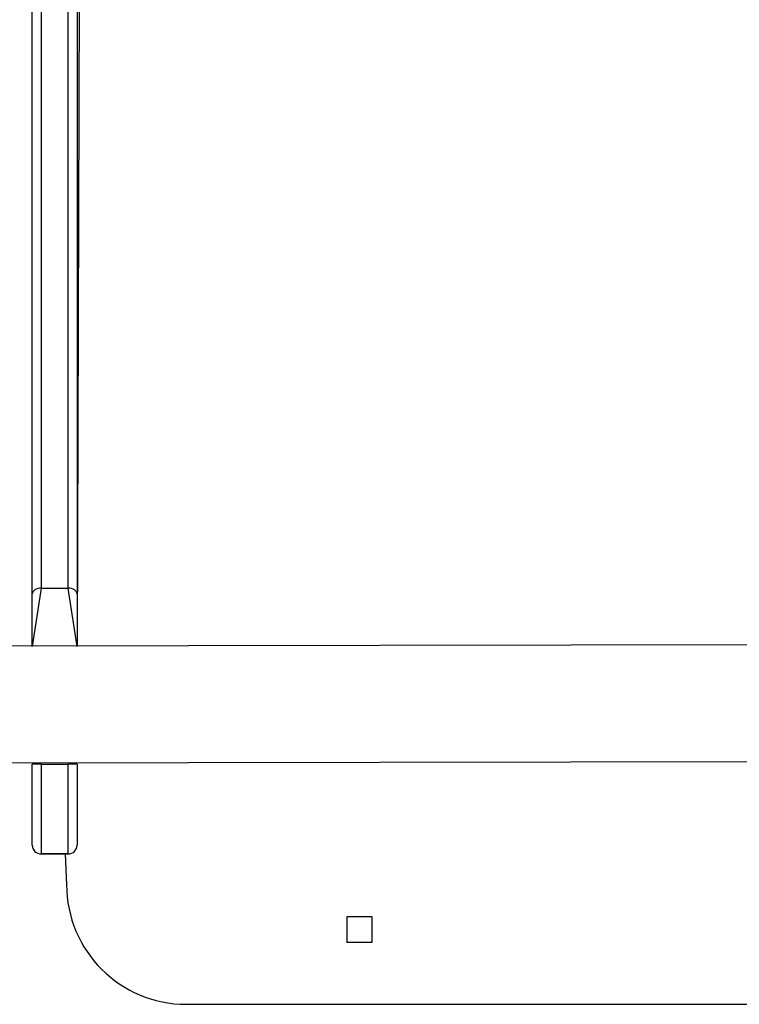
# Model space of a CAD drawing. Units: millimetres. Extents: x 176 to 560, y 273 to 908.
# Drawn here: x 344 to 368, y 492 to 525 of the extents above; entities that cross this region are included whole.
import ezdxf

# ---------------------------------------------------------------- set-up
doc = ezdxf.new("R2010")
doc.units = ezdxf.units.MM
doc.header["$LTSCALE"] = 38

# ---------------------------------------------------------------- blocks, each defined once
blk = doc.blocks.new('1443 2d')
at = {"color": 0, "linetype": 'Continuous', "lineweight": 25}
for p, q in [((344.651, 659.58), (344.651, 506.266)), ((345.551, 506.266), (345.551, 659.58)), ((344.351, 506.073), (344.351, 659.387)), ((345.851, 659.387), (345.851, 506.073)), ((346.251, 631.644), (345.851, 504.312)), ((344.651, 506.266), (344.351, 504.312)), ((344.651, 506.266), (345.551, 506.266)), ((345.851, 504.312), (345.551, 506.266)), ((344.351, 504.312), (344.351, 506.073)), ((345.851, 506.073), (345.851, 504.312)), ((400.101, 504.412), (335.901, 504.312)), ((335.901, 500.412), (400.101, 500.512)), ((344.351, 497.672), (344.351, 500.372)), ((344.351, 500.372), (344.351, 500.372)), ((344.651, 500.372), (344.651, 497.372)), ((344.651, 500.372), (345.551, 500.372)), ((344.651, 500.372), (344.651, 500.372)), ((345.551, 497.372), (345.551, 500.372)), ((345.551, 500.372), (345.551, 500.372)), ((345.851, 500.372), (345.851, 497.672)), ((345.851, 500.372), (345.851, 500.372)), ((344.351, 497.672), (344.351, 497.672)), ((345.551, 497.372), (344.651, 497.372)), ((344.651, 497.372), (344.651, 497.372)), ((344.651, 497.372), (345.451, 497.372)), ((345.451, 497.372), (345.551, 497.372)), ((345.451, 497.372), (345.451, 497.372)), ((345.451, 497.372), (345.501, 496.344)), ((345.551, 497.372), (345.551, 497.372)), ((345.851, 497.672), (345.851, 497.672)), ((355.726, 495.269), (354.876, 495.269)), ((354.876, 495.269), (354.876, 494.419)), ((355.726, 494.419), (355.726, 495.269)), ((354.876, 494.419), (354.876, 494.436)), ((354.876, 494.419), (355.726, 494.419)), ((355.726, 494.419), (355.694, 494.419)), ((349.501, 492.344), (386.501, 492.344))]:
    blk.add_line(p, q, dxfattribs=at)
at = {"color": 0, "linetype": 'Continuous', "lineweight": 25, "flags": 128}
for points in [[(344.651, 506.266), (344.593, 506.262), (344.536, 506.251), (344.485, 506.234), (344.439, 506.21), (344.402, 506.18), (344.374, 506.147), (344.357, 506.111), (344.351, 506.073)], [(345.851, 506.073), (345.846, 506.111), (345.828, 506.147), (345.801, 506.18), (345.763, 506.21), (345.718, 506.234), (345.666, 506.251), (345.61, 506.262), (345.551, 506.266)], [(344.651, 500.372), (344.593, 500.372), (344.536, 500.372), (344.485, 500.372), (344.439, 500.372), (344.402, 500.372), (344.374, 500.372), (344.357, 500.372), (344.351, 500.372)], [(345.851, 500.372), (345.846, 500.372), (345.828, 500.372), (345.801, 500.372), (345.763, 500.372), (345.718, 500.372), (345.666, 500.372), (345.61, 500.372), (345.551, 500.372)]]:
    blk.add_lwpolyline(points, dxfattribs=at)
at = {"color": 0, "linetype": 'Continuous', "lineweight": 25}
for centre, radius, start, end in [((344.651, 497.672), 0.3, 180, 270.0006), ((344.651, 497.672), 0.3, 180, 270), ((345.551, 497.672), 0.3, 269.9999, 0), ((345.551, 497.672), 0.3, 269.9999, 360), ((349.501, 496.344), 4, 180, 270)]:
    blk.add_arc(centre, radius, start, end, dxfattribs=at)

msp = doc.modelspace()

# ---------------------------------------------------------------- block references
msp.add_blockref('1443 2d', (0, 0))

doc.saveas('drawing.dxf')
